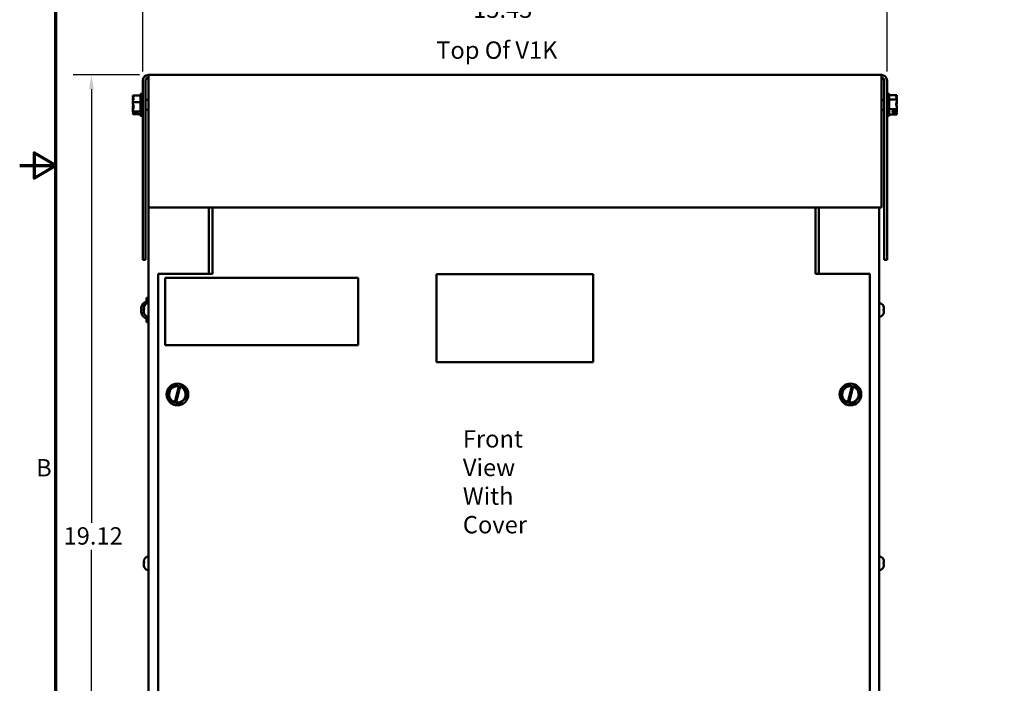
# Model space of a CAD drawing. Units: inches. Extents: x 1.5 to 64.5, y 0.7 to 50.2.
# Drawn here: x 1.5 to 21.9, y 14.8 to 28.5 of the extents above; entities that cross this region are included whole.
import ezdxf

# ---------------------------------------------------------------- set-up
doc = ezdxf.new("R2010")
doc.units = ezdxf.units.IN
doc.header["$LTSCALE"] = 3
doc.header["$MEASUREMENT"] = 0
doc.layers.get('0').update_dxf_attribs({"lineweight": 25})
for name, color, linetype, lineweight in [('Border (ANSI)', 7, 'Continuous', 70), ('Dimension (ANSI)', 7, 'Continuous', 25), ('Symbol (ANSI)', 7, 'Continuous', 25), ('Visible (ANSI)', 7, 'Continuous', 50)]:
    doc.layers.add(name, color=color, linetype=linetype, lineweight=lineweight)
doc.styles.add('Note Text (ANSI)', font='tahoma.ttf')
doc.dimstyles.new('Default (ANSI)', dxfattribs={"dimscale": 3, "dimtxt": 0.12, "dimasz": 0.098425, "dimexe": 0.125, "dimexo": 0.0625, "dimgap": 0.031496, "dimtad": 0, "dimtih": 1, "dimtoh": 1, "dimrnd": 1e-08, "dimzin": 4, "dimdsep": 46, "dimtxsty": 'Note Text (ANSI)', "dimcen": 0.09, "dimdle": 0.393701, "dimclrd": 256, "dimclre": 256, "dimclrt": 256, "dimadec": 0, "dimazin": 1, "dimtfac": 1, "dimtofl": 0, "dimtmove": 0, "dimatfit": 3, "dimfxl": 1, "dimtolj": 1, "dimtzin": 4, "dimlwd": -1, "dimlwe": -1, "dimarcsym": 0})

# ---------------------------------------------------------------- blocks, each defined once
blk = doc.blocks.new('Borders Default Border')
at = {"layer": 'Border (ANSI)', "flags": 128}
for points in [[(0.75, 0.5), (0.75, 16.5), (21.25, 16.5), (21.25, 0.5), (0.75, 0.5)], [(0.5, 8.5), (0.75, 8.5), (0.6, 8.5866), (0.6, 8.4134), (0.75, 8.5)]]:
    blk.add_lwpolyline(points, dxfattribs=at)
at = {"layer": 'Border (ANSI)', "insert": (0.6134, 6.315), "char_height": 0.12, "attachment_point": 7, "style": 'Note Text (ANSI)'}
blk.add_mtext('B', dxfattribs=at)
blk = doc.blocks.new('*D27')
at = {"layer": 'Defpoints', "color": 0, "transparency": 16777216}
for p in [(2.986, 27.377), (4.167, 27.377), (4.316, 8.257)]:
    blk.add_point(p, dxfattribs=at)
at = {"layer": 'Dimension (ANSI)', "transparency": 16777216}
for p, q in [((3.98, 27.377), (2.611, 27.377)), ((2.986, 27.082), (2.986, 18.099)), ((2.986, 8.553), (2.986, 17.536)), ((4.129, 8.257), (2.611, 8.257))]:
    blk.add_line(p, q, dxfattribs=at)
for points in [[(2.937, 27.082), (3.035, 27.082), (2.986, 27.377)], [(2.937, 8.553), (3.035, 8.553), (2.986, 8.257)]]:
    blk.add_solid(points, dxfattribs=at)
at = {"layer": 'Dimension (ANSI)', "transparency": 16777216, "insert": (2.409, 18.005), "char_height": 0.36, "attachment_point": 1, "style": 'Note Text (ANSI)'}
blk.add_mtext('\\A1;19.12', dxfattribs=at)
blk = doc.blocks.new('*D28')
at = {"layer": 'Defpoints', "color": 0, "transparency": 16777216}
for p in [(19.477, 28.733), (4.049, 27.259), (19.477, 27.259)]:
    blk.add_point(p, dxfattribs=at)
at = {"layer": 'Dimension (ANSI)', "transparency": 16777216}
for p, q in [((4.049, 27.447), (4.049, 29.108)), ((19.477, 27.447), (19.477, 29.108)), ((4.344, 28.733), (10.804, 28.733)), ((19.182, 28.733), (12.141, 28.733))]:
    blk.add_line(p, q, dxfattribs=at)
for points in [[(4.344, 28.782), (4.344, 28.684), (4.049, 28.733)], [(19.182, 28.782), (19.182, 28.684), (19.477, 28.733)]]:
    blk.add_solid(points, dxfattribs=at)
at = {"layer": 'Dimension (ANSI)', "transparency": 16777216, "insert": (10.898, 28.92), "char_height": 0.36, "attachment_point": 1, "style": 'Note Text (ANSI)'}
blk.add_mtext('\\A1;15.43', dxfattribs=at)

msp = doc.modelspace()

# ---------------------------------------------------------------- linework, layer by layer
at = {"layer": 'Visible (ANSI)'}
for p, q in [((4.167, 27.259), (4.167, 27.377)), ((4.167, 27.377), (19.359, 27.377)), ((19.359, 27.259), (19.359, 27.377)), ((4.049, 27.259), (4.049, 23.547)), ((4.108, 23.547), (4.108, 27.259)), ((4.167, 27.259), (4.167, 24.627)), ((19.359, 27.259), (19.359, 24.627)), ((19.418, 27.259), (19.418, 23.547)), ((19.477, 27.259), (19.477, 23.547)), ((3.844, 26.954), (3.844, 26.953)), ((3.844, 26.954), (4.004, 26.954)), ((4.004, 26.982), (4.004, 26.532)), ((4.004, 26.982), (4.049, 26.982)), ((19.522, 26.982), (19.477, 26.982)), ((19.522, 26.532), (19.522, 26.982)), ((19.682, 26.959), (19.522, 26.959)), ((19.682, 26.958), (19.682, 26.959)), ((19.682, 26.957), (19.682, 26.957)), ((19.682, 26.957), (19.682, 26.957)), ((19.682, 26.957), (19.682, 26.957)), ((19.682, 26.954), (19.682, 26.955)), ((19.682, 26.955), (19.682, 26.955)), ((19.682, 26.955), (19.682, 26.955)), ((3.844, 26.897), (3.844, 26.895)), ((3.844, 26.815), (3.844, 26.814)), ((3.844, 26.814), (4.004, 26.814)), ((3.844, 26.814), (3.844, 26.813)), ((4.167, 26.861), (4.108, 26.861)), ((19.359, 26.861), (19.418, 26.861)), ((19.682, 26.871), (19.522, 26.871)), ((19.682, 26.892), (19.68, 26.892)), ((19.682, 26.882), (19.68, 26.882)), ((19.682, 26.892), (19.682, 26.893)), ((19.682, 26.891), (19.682, 26.892)), ((19.682, 26.882), (19.682, 26.882)), ((19.682, 26.88), (19.682, 26.882)), ((19.682, 26.871), (19.682, 26.871)), ((19.682, 26.869), (19.682, 26.871)), ((19.682, 26.844), (19.682, 26.846)), ((19.682, 26.832), (19.682, 26.834)), ((19.682, 26.819), (19.682, 26.821)), ((3.844, 26.702), (3.844, 26.699)), ((3.844, 26.619), (3.844, 26.618)), ((3.844, 26.618), (4.004, 26.618)), ((3.844, 26.618), (3.844, 26.618)), ((3.844, 26.562), (3.844, 26.561)), ((3.844, 26.561), (3.844, 26.561)), ((3.844, 26.561), (4.004, 26.561)), ((3.859, 26.593), (3.944, 26.593)), ((3.944, 26.585), (3.859, 26.585)), ((3.874, 26.589), (3.904, 26.589)), ((3.904, 26.589), (3.904, 26.593)), ((3.944, 26.593), (3.944, 26.585)), ((4.004, 26.532), (4.049, 26.532)), ((4.167, 26.654), (4.108, 26.654)), ((19.359, 26.654), (19.418, 26.654)), ((19.522, 26.532), (19.477, 26.532)), ((19.682, 26.669), (19.522, 26.669)), ((19.682, 26.556), (19.522, 26.556)), ((19.582, 26.621), (19.668, 26.621)), ((19.582, 26.605), (19.582, 26.621)), ((19.667, 26.605), (19.582, 26.605)), ((19.622, 26.621), (19.622, 26.609)), ((19.622, 26.609), (19.652, 26.609)), ((19.682, 26.695), (19.682, 26.696)), ((19.682, 26.694), (19.682, 26.695)), ((19.682, 26.695), (19.682, 26.695)), ((19.682, 26.682), (19.682, 26.683)), ((19.682, 26.681), (19.682, 26.682)), ((19.682, 26.682), (19.682, 26.682)), ((19.682, 26.669), (19.682, 26.671)), ((19.682, 26.668), (19.682, 26.669)), ((19.682, 26.643), (19.682, 26.645)), ((19.682, 26.632), (19.682, 26.634)), ((19.682, 26.622), (19.682, 26.624)), ((19.682, 26.56), (19.682, 26.561)), ((19.682, 26.56), (19.682, 26.56)), ((19.682, 26.557), (19.682, 26.558)), ((19.682, 26.557), (19.682, 26.557)), ((19.682, 26.556), (19.682, 26.557)), ((4.167, 24.627), (19.359, 24.627)), ((4.168, 24.627), (4.168, 8.405)), ((5.418, 24.627), (5.418, 23.257)), ((5.493, 24.627), (5.493, 23.341)), ((17.993, 23.341), (17.993, 24.627)), ((18.066, 24.627), (18.066, 23.257)), ((19.316, 24.627), (19.316, 8.405)), ((4.049, 23.547), (4.108, 23.547)), ((19.477, 23.547), (19.418, 23.547)), ((5.493, 23.257), (5.493, 23.341)), ((17.993, 23.341), (17.993, 23.257)), ((5.493, 23.257), (4.368, 23.257)), ((4.368, 23.257), (4.368, 11.757)), ((8.514, 23.173), (4.514, 23.173)), ((4.514, 23.173), (4.514, 21.777)), ((8.514, 21.777), (8.514, 23.173)), ((13.386, 23.252), (10.136, 23.252)), ((10.136, 23.252), (10.136, 21.422)), ((13.386, 21.422), (13.386, 23.252)), ((19.118, 23.257), (17.993, 23.257)), ((19.118, 11.757), (19.118, 23.257)), ((4.094, 22.668), (4.128, 22.668)), ((4.128, 22.638), (4.128, 22.757)), ((4.168, 22.757), (4.128, 22.757)), ((4.017, 22.519), (4.031, 22.518)), ((4.017, 22.495), (4.031, 22.496)), ((4.031, 22.521), (4.031, 22.494)), ((4.073, 22.531), (4.073, 22.548)), ((4.073, 22.531), (4.073, 22.531)), ((4.073, 22.531), (4.073, 22.529)), ((4.073, 22.529), (4.073, 22.51)), ((4.073, 22.529), (4.08, 22.529)), ((4.073, 22.474), (4.073, 22.51)), ((4.073, 22.474), (4.073, 22.468)), ((4.073, 22.466), (4.073, 22.468)), ((4.08, 22.52), (4.08, 22.547)), ((19.404, 22.587), (19.404, 22.586)), ((19.404, 22.521), (19.404, 22.493)), ((19.412, 22.519), (19.404, 22.519)), ((19.412, 22.496), (19.404, 22.496)), ((19.412, 22.547), (19.412, 22.519)), ((19.412, 22.519), (19.412, 22.519)), ((19.412, 22.519), (19.412, 22.519)), ((19.412, 22.496), (19.412, 22.468)), ((19.412, 22.496), (19.412, 22.496)), ((19.412, 22.496), (19.412, 22.496)), ((4.08, 22.429), (4.08, 22.438)), ((4.094, 22.346), (4.128, 22.346)), ((4.128, 22.257), (4.128, 22.377)), ((4.168, 22.257), (4.128, 22.257)), ((19.404, 22.429), (19.404, 22.428)), ((4.514, 21.777), (8.514, 21.777)), ((10.136, 21.422), (13.386, 21.422)), ((4.707, 20.949), (4.572, 20.803)), ((4.707, 20.949), (4.708, 20.95)), ((4.708, 20.95), (4.71, 20.95)), ((4.797, 20.93), (4.71, 20.95)), ((4.715, 20.594), (4.796, 20.926)), ((4.823, 20.92), (4.743, 20.588)), ((4.796, 20.926), (4.797, 20.93)), ((4.797, 20.93), (4.824, 20.924)), ((4.824, 20.924), (4.823, 20.92)), ((4.904, 20.906), (4.824, 20.924)), ((4.904, 20.906), (4.905, 20.906)), ((4.905, 20.906), (4.906, 20.904)), ((4.965, 20.714), (4.906, 20.904)), ((18.657, 20.949), (18.522, 20.803)), ((18.657, 20.949), (18.658, 20.95)), ((18.658, 20.95), (18.66, 20.95)), ((18.747, 20.93), (18.66, 20.95)), ((18.665, 20.594), (18.746, 20.926)), ((18.773, 20.92), (18.693, 20.588)), ((18.746, 20.926), (18.747, 20.93)), ((18.747, 20.93), (18.774, 20.924)), ((18.774, 20.924), (18.773, 20.92)), ((18.854, 20.906), (18.774, 20.924)), ((18.854, 20.906), (18.855, 20.906)), ((18.855, 20.906), (18.856, 20.904)), ((18.915, 20.714), (18.856, 20.904)), ((4.571, 20.802), (4.572, 20.803)), ((4.571, 20.801), (4.571, 20.802)), ((4.571, 20.801), (4.631, 20.61)), ((4.829, 20.565), (4.964, 20.712)), ((4.965, 20.713), (4.964, 20.712)), ((4.965, 20.714), (4.965, 20.713)), ((18.521, 20.802), (18.522, 20.803)), ((18.521, 20.801), (18.521, 20.802)), ((18.521, 20.801), (18.581, 20.61)), ((18.779, 20.565), (18.914, 20.712)), ((18.915, 20.713), (18.914, 20.712)), ((18.915, 20.714), (18.915, 20.713)), ((4.631, 20.609), (4.631, 20.61)), ((4.632, 20.609), (4.631, 20.609)), ((4.632, 20.609), (4.714, 20.59)), ((4.714, 20.59), (4.715, 20.594)), ((4.742, 20.584), (4.714, 20.59)), ((4.743, 20.588), (4.742, 20.584)), ((4.742, 20.584), (4.827, 20.565)), ((4.828, 20.564), (4.827, 20.565)), ((4.829, 20.565), (4.828, 20.564)), ((18.581, 20.609), (18.581, 20.61)), ((18.582, 20.609), (18.581, 20.609)), ((18.582, 20.609), (18.664, 20.59)), ((18.664, 20.59), (18.665, 20.594)), ((18.692, 20.584), (18.664, 20.59)), ((18.693, 20.588), (18.692, 20.584)), ((18.692, 20.584), (18.777, 20.565)), ((18.778, 20.564), (18.777, 20.565)), ((18.779, 20.565), (18.778, 20.564)), ((4.073, 17.281), (4.073, 17.298)), ((4.073, 17.281), (4.073, 17.281)), ((4.073, 17.281), (4.073, 17.279)), ((4.073, 17.279), (4.073, 17.26)), ((4.073, 17.279), (4.08, 17.279)), ((4.073, 17.224), (4.073, 17.26)), ((4.073, 17.224), (4.073, 17.218)), ((4.073, 17.216), (4.073, 17.218)), ((4.08, 17.27), (4.08, 17.297)), ((4.08, 17.179), (4.08, 17.188)), ((19.404, 17.337), (19.404, 17.336)), ((19.404, 17.271), (19.404, 17.243)), ((19.412, 17.269), (19.404, 17.269)), ((19.412, 17.246), (19.404, 17.246)), ((19.404, 17.179), (19.404, 17.178)), ((19.412, 17.297), (19.412, 17.269)), ((19.412, 17.269), (19.412, 17.269)), ((19.412, 17.269), (19.412, 17.269)), ((19.412, 17.246), (19.412, 17.218)), ((19.412, 17.246), (19.412, 17.246)), ((19.412, 17.246), (19.412, 17.246))]:
    msp.add_line(p, q, dxfattribs=at)
for centre in [(4.768, 20.757), (18.718, 20.757)]:
    msp.add_circle(centre, 0.225, dxfattribs=at)
for centre, radius, start, end in [((4.167, 27.259), 0.118, 90, 180), ((19.359, 27.259), 0.118, 0, 90), ((4.167, 27.259), 0.059, 90, 180), ((19.359, 27.259), 0.059, 0, 90), ((4.222, 22.507), 0.209, 131.2869, 156.0605), ((4.094, 22.653), 0.015, 90, 131.2869), ((4.037, 22.59), 0.006, 156.0605, 177.9621), ((4.173, 22.548), 0.1, 92.5218, 180), ((4.173, 22.466), 0.1, 180, 267.4782), ((19.312, 22.548), 0.1, 22.5481, 87.4782), ((4.037, 22.425), 0.006, 182.0379, 203.9395), ((4.222, 22.507), 0.209, 203.9395, 228.7131), ((4.094, 22.361), 0.015, 228.7131, 270), ((19.312, 22.466), 0.1, 272.5218, 337.4519), ((4.768, 20.757), 0.171, 80.7605, 251.9692), ((4.768, 20.757), 0.171, 261.4775, 71.2522), ((18.718, 20.757), 0.171, 80.7605, 251.9692), ((18.718, 20.757), 0.171, 261.4775, 71.2522), ((4.173, 17.298), 0.1, 92.5218, 180), ((19.312, 17.298), 0.1, 22.5481, 87.4782), ((4.173, 17.216), 0.1, 180, 267.4782), ((19.312, 17.216), 0.1, 272.5218, 337.4519)]:
    msp.add_arc(centre, radius, start, end, dxfattribs=at)
for centre, major_axis, ratio, start_param, end_param in [((4.222, 22.508), (0.113, 0.176), 0.994606, 1.730343, 1.941297), ((4.222, 22.499), (-0.208, 0.018), 0.056233, 5.8722, 6.083153), ((4.222, 22.515), (-0.208, -0.018), 0.056233, 0.200032, 0.410985), ((4.222, 22.507), (-0.113, 0.176), 0.994606, 1.200296, 1.411249)]:
    msp.add_ellipse(centre, major_axis=major_axis, ratio=ratio, start_param=start_param, end_param=end_param, dxfattribs=at)
for points, knots in [([(3.844, 26.815), (3.844, 26.823), (3.846, 26.833), (3.852, 26.854), (3.86, 26.87), (3.86, 26.884), (3.86, 26.898), (3.852, 26.914), (3.846, 26.935), (3.844, 26.945), (3.844, 26.953)], [-0.2419012, -0.2419012, -0.2419012, -0.2419012, -0.1540153, -0.1540153, 0, 0, 0, 0.1540153, 0.1540153, 0.2419012, 0.2419012, 0.2419012, 0.2419012]), ([(19.682, 26.958), (19.682, 26.953), (19.68, 26.947), (19.674, 26.934), (19.666, 26.924), (19.666, 26.915), (19.666, 26.906), (19.674, 26.896), (19.68, 26.882), (19.682, 26.876), (19.682, 26.871)], [-0.2419012, -0.2419012, -0.2419012, -0.2419012, -0.1540153, -0.1540153, 0, 0, 0, 0.1540153, 0.1540153, 0.2419012, 0.2419012, 0.2419012, 0.2419012]), ([(19.667, 26.909), (19.669, 26.919), (19.675, 26.929), (19.68, 26.944), (19.682, 26.952), (19.682, 26.958)], [0.0312584, 0.0312584, 0.0312584, 0.0312584, 0.1540153, 0.1540153, 0.2419012, 0.2419012, 0.2419012, 0.2419012]), ([(19.669, 26.91), (19.672, 26.918), (19.675, 26.927), (19.68, 26.941), (19.682, 26.949), (19.682, 26.957)], [0.0602455, 0.0602455, 0.0602455, 0.0602455, 0.1540153, 0.1540153, 0.2419012, 0.2419012, 0.2419012, 0.2419012]), ([(19.672, 26.912), (19.674, 26.918), (19.676, 26.924), (19.68, 26.937), (19.682, 26.946), (19.682, 26.954)], [0.0895644, 0.0895644, 0.0895644, 0.0895644, 0.1540153, 0.1540153, 0.2419012, 0.2419012, 0.2419012, 0.2419012]), ([(3.853, 26.913), (3.851, 26.911), (3.85, 26.909), (3.846, 26.904), (3.844, 26.9), (3.844, 26.897)], [0.1024525, 0.1024525, 0.1024525, 0.1024525, 0.1540153, 0.1540153, 0.2419012, 0.2419012, 0.2419012, 0.2419012]), ([(3.844, 26.895), (3.844, 26.884), (3.846, 26.871), (3.849, 26.856), (3.85, 26.852), (3.851, 26.849)], [-0.2419012, -0.2419012, -0.2419012, -0.2419012, -0.1540153, -0.1540153, -0.1248948, -0.1248948, -0.1248948, -0.1248948]), ([(3.844, 26.619), (3.844, 26.631), (3.846, 26.644), (3.852, 26.674), (3.86, 26.697), (3.86, 26.716), (3.86, 26.736), (3.852, 26.758), (3.846, 26.789), (3.844, 26.802), (3.844, 26.813)], [-0.2419012, -0.2419012, -0.2419012, -0.2419012, -0.1540153, -0.1540153, 0, 0, 0, 0.1540153, 0.1540153, 0.2419012, 0.2419012, 0.2419012, 0.2419012]), ([(3.853, 26.757), (3.851, 26.75), (3.85, 26.744), (3.846, 26.726), (3.844, 26.713), (3.844, 26.702)], [0.1024483, 0.1024483, 0.1024483, 0.1024483, 0.1540153, 0.1540153, 0.2419012, 0.2419012, 0.2419012, 0.2419012]), ([(19.682, 26.869), (19.682, 26.858), (19.68, 26.844), (19.674, 26.813), (19.666, 26.79), (19.666, 26.77), (19.666, 26.75), (19.674, 26.727), (19.68, 26.696), (19.682, 26.682), (19.682, 26.671)], [-0.2419012, -0.2419012, -0.2419012, -0.2419012, -0.1540153, -0.1540153, 0, 0, 0, 0.1540153, 0.1540153, 0.2419012, 0.2419012, 0.2419012, 0.2419012]), ([(19.667, 26.757), (19.669, 26.774), (19.675, 26.792), (19.68, 26.819), (19.682, 26.833), (19.682, 26.844)], [0.0312572, 0.0312572, 0.0312572, 0.0312572, 0.1540153, 0.1540153, 0.2419012, 0.2419012, 0.2419012, 0.2419012]), ([(19.668, 26.913), (19.671, 26.907), (19.675, 26.901), (19.68, 26.892), (19.682, 26.887), (19.682, 26.882)], [0.0457568, 0.0457568, 0.0457568, 0.0457568, 0.1540153, 0.1540153, 0.2419012, 0.2419012, 0.2419012, 0.2419012]), ([(19.668, 26.763), (19.671, 26.748), (19.675, 26.733), (19.68, 26.708), (19.682, 26.694), (19.682, 26.683)], [0.0457568, 0.0457568, 0.0457568, 0.0457568, 0.1540153, 0.1540153, 0.2419012, 0.2419012, 0.2419012, 0.2419012]), ([(19.669, 26.757), (19.672, 26.77), (19.675, 26.783), (19.68, 26.807), (19.682, 26.82), (19.682, 26.832)], [0.06024, 0.06024, 0.06024, 0.06024, 0.1540153, 0.1540153, 0.2419012, 0.2419012, 0.2419012, 0.2419012]), ([(19.67, 26.914), (19.673, 26.911), (19.676, 26.907), (19.68, 26.901), (19.682, 26.896), (19.682, 26.893)], [0.0748075, 0.0748075, 0.0748075, 0.0748075, 0.1540153, 0.1540153, 0.2419012, 0.2419012, 0.2419012, 0.2419012]), ([(19.67, 26.763), (19.673, 26.752), (19.676, 26.742), (19.68, 26.721), (19.682, 26.707), (19.682, 26.696)], [0.0748075, 0.0748075, 0.0748075, 0.0748075, 0.1540153, 0.1540153, 0.2419012, 0.2419012, 0.2419012, 0.2419012]), ([(19.672, 26.757), (19.674, 26.766), (19.676, 26.775), (19.68, 26.794), (19.682, 26.807), (19.682, 26.819)], [0.089559, 0.089559, 0.089559, 0.089559, 0.1540153, 0.1540153, 0.2419012, 0.2419012, 0.2419012, 0.2419012]), ([(3.844, 26.699), (3.844, 26.691), (3.846, 26.682), (3.849, 26.671), (3.85, 26.669), (3.851, 26.666)], [-0.2419012, -0.2419012, -0.2419012, -0.2419012, -0.1540153, -0.1540153, -0.1248948, -0.1248948, -0.1248948, -0.1248948]), ([(3.859, 26.593), (3.857, 26.598), (3.852, 26.603), (3.846, 26.61), (3.844, 26.614), (3.844, 26.618)], [0.0311891, 0.0311891, 0.0311891, 0.0311891, 0.1540153, 0.1540153, 0.2419012, 0.2419012, 0.2419012, 0.2419012]), ([(3.853, 26.601), (3.851, 26.596), (3.85, 26.592), (3.846, 26.579), (3.844, 26.57), (3.844, 26.562)], [0.1024483, 0.1024483, 0.1024483, 0.1024483, 0.1540153, 0.1540153, 0.2419012, 0.2419012, 0.2419012, 0.2419012]), ([(3.844, 26.561), (3.844, 26.565), (3.846, 26.568), (3.851, 26.576), (3.856, 26.58), (3.859, 26.585)], [-0.2419012, -0.2419012, -0.2419012, -0.2419012, -0.1540153, -0.1540153, -0.0390469, -0.0390469, -0.0390469, -0.0390469]), ([(3.859, 26.585), (3.86, 26.586), (3.861, 26.586), (3.866, 26.588), (3.87, 26.589), (3.874, 26.589)], [0.18673416, 0.18673416, 0.18673416, 0.18673416, 0.19775552, 0.19775552, 0.2259437, 0.2259437, 0.2259437, 0.2259437]), ([(19.652, 26.609), (19.656, 26.609), (19.66, 26.608), (19.665, 26.606), (19.666, 26.606), (19.667, 26.605)], [0.22603034, 0.22603034, 0.22603034, 0.22603034, 0.25420999, 0.25420999, 0.26403917, 0.26403917, 0.26403917, 0.26403917]), ([(19.667, 26.605), (19.669, 26.613), (19.675, 26.621), (19.68, 26.632), (19.682, 26.638), (19.682, 26.643)], [0.0312572, 0.0312572, 0.0312572, 0.0312572, 0.1540153, 0.1540153, 0.2419012, 0.2419012, 0.2419012, 0.2419012]), ([(19.667, 26.605), (19.669, 26.596), (19.675, 26.586), (19.68, 26.571), (19.682, 26.563), (19.682, 26.557)], [0.0311891, 0.0311891, 0.0311891, 0.0311891, 0.1540153, 0.1540153, 0.2419012, 0.2419012, 0.2419012, 0.2419012]), ([(19.682, 26.668), (19.682, 26.662), (19.68, 26.654), (19.675, 26.64), (19.67, 26.63), (19.668, 26.621)], [-0.2419012, -0.2419012, -0.2419012, -0.2419012, -0.1540153, -0.1540153, -0.0390469, -0.0390469, -0.0390469, -0.0390469]), ([(19.668, 26.608), (19.671, 26.599), (19.675, 26.589), (19.68, 26.574), (19.682, 26.565), (19.682, 26.558)], [0.0457587, 0.0457587, 0.0457587, 0.0457587, 0.1540153, 0.1540153, 0.2419012, 0.2419012, 0.2419012, 0.2419012]), ([(19.669, 26.604), (19.672, 26.609), (19.675, 26.614), (19.68, 26.623), (19.682, 26.628), (19.682, 26.632)], [0.06024, 0.06024, 0.06024, 0.06024, 0.1540153, 0.1540153, 0.2419012, 0.2419012, 0.2419012, 0.2419012]), ([(19.67, 26.607), (19.673, 26.599), (19.676, 26.592), (19.68, 26.577), (19.682, 26.568), (19.682, 26.561)], [0.07481, 0.07481, 0.07481, 0.07481, 0.1540153, 0.1540153, 0.2419012, 0.2419012, 0.2419012, 0.2419012]), ([(19.672, 26.602), (19.674, 26.605), (19.676, 26.608), (19.68, 26.614), (19.682, 26.618), (19.682, 26.622)], [0.089559, 0.089559, 0.089559, 0.089559, 0.1540153, 0.1540153, 0.2419012, 0.2419012, 0.2419012, 0.2419012]), ([(4.018, 22.519), (4.017, 22.519), (4.016, 22.52), (4.015, 22.522), (4.015, 22.524), (4.015, 22.529), (4.015, 22.532), (4.016, 22.539), (4.016, 22.543), (4.017, 22.547), (4.018, 22.548), (4.018, 22.549)], [0, 0, 0, 0, 0.0271954, 0.0271954, 0.0543907, 0.0543907, 0.0814301, 0.0814301, 0.1084695, 0.1084695, 0.1165957, 0.1165957, 0.1165957, 0.1165957]), ([(4.018, 22.465), (4.017, 22.469), (4.016, 22.473), (4.015, 22.48), (4.015, 22.483), (4.015, 22.488), (4.015, 22.491), (4.016, 22.494), (4.016, 22.495), (4.017, 22.495), (4.018, 22.495), (4.018, 22.495)], [0, 0, 0, 0, 0.0271954, 0.0271954, 0.0543907, 0.0543907, 0.0814301, 0.0814301, 0.1084695, 0.1084695, 0.1165957, 0.1165957, 0.1165957, 0.1165957]), ([(4.031, 22.521), (4.031, 22.521), (4.031, 22.521), (4.031, 22.521), (4.031, 22.521), (4.031, 22.521)], [0.067940709, 0.067940709, 0.067940709, 0.067940709, 0.073619585, 0.073619585, 0.074003445, 0.074003445, 0.074003445, 0.074003445]), ([(4.031, 22.494), (4.031, 22.494), (4.031, 22.494), (4.031, 22.494), (4.031, 22.494), (4.031, 22.494)], [0.016667583, 0.016667583, 0.016667583, 0.016667583, 0.017051443, 0.017051443, 0.022730319, 0.022730319, 0.022730319, 0.022730319])]:
    msp.add_open_spline(points, degree=3, knots=knots, dxfattribs=at)
for points in [[(19.682, 26.957), (19.682, 26.956), (19.682, 26.955), (19.682, 26.954)], [(19.682, 26.955), (19.682, 26.954), (19.682, 26.953), (19.682, 26.953)], [(19.682, 26.846), (19.682, 26.849), (19.682, 26.852), (19.681, 26.855)], [(19.682, 26.891), (19.682, 26.889), (19.682, 26.887), (19.682, 26.885)], [(19.682, 26.88), (19.682, 26.878), (19.682, 26.876), (19.682, 26.874)], [(19.682, 26.834), (19.682, 26.835), (19.682, 26.836), (19.682, 26.838)], [(19.682, 26.821), (19.682, 26.822), (19.682, 26.824), (19.682, 26.825)], [(19.682, 26.645), (19.682, 26.65), (19.682, 26.655), (19.681, 26.66)], [(19.682, 26.694), (19.682, 26.692), (19.682, 26.691), (19.682, 26.689)], [(19.682, 26.681), (19.682, 26.68), (19.682, 26.678), (19.682, 26.677)], [(19.682, 26.634), (19.682, 26.636), (19.682, 26.638), (19.682, 26.641)], [(19.682, 26.624), (19.682, 26.626), (19.682, 26.628), (19.682, 26.63)], [(4.073, 22.531), (4.073, 22.536), (4.075, 22.542), (4.08, 22.547)], [(4.08, 22.52), (4.075, 22.517), (4.073, 22.513), (4.073, 22.51)], [(4.073, 22.474), (4.073, 22.462), (4.075, 22.449), (4.08, 22.438)], [(4.08, 22.429), (4.075, 22.44), (4.073, 22.454), (4.073, 22.466)], [(19.412, 22.547), (19.412, 22.559), (19.409, 22.574), (19.404, 22.586)], [(19.404, 22.521), (19.409, 22.521), (19.412, 22.52), (19.412, 22.519)], [(19.412, 22.496), (19.412, 22.495), (19.409, 22.494), (19.404, 22.493)], [(19.404, 22.429), (19.409, 22.441), (19.412, 22.455), (19.412, 22.468)], [(4.073, 17.281), (4.073, 17.286), (4.075, 17.292), (4.08, 17.297)], [(4.08, 17.27), (4.075, 17.267), (4.073, 17.263), (4.073, 17.26)], [(4.073, 17.224), (4.073, 17.212), (4.075, 17.199), (4.08, 17.188)], [(4.08, 17.179), (4.075, 17.19), (4.073, 17.204), (4.073, 17.216)], [(19.412, 17.297), (19.412, 17.309), (19.409, 17.324), (19.404, 17.336)], [(19.404, 17.271), (19.409, 17.271), (19.412, 17.27), (19.412, 17.269)], [(19.412, 17.246), (19.412, 17.245), (19.409, 17.244), (19.404, 17.243)], [(19.404, 17.179), (19.409, 17.191), (19.412, 17.205), (19.412, 17.218)]]:
    msp.add_open_spline(points, degree=3, dxfattribs=at)

# ---------------------------------------------------------------- block references
at = {"xscale": 3, "yscale": 3, "zscale": 3}
msp.add_blockref('Borders Default Border', (0, 0), dxfattribs=at)

# ---------------------------------------------------------------- texts
at = {"layer": 'Symbol (ANSI)', "insert": (10.133, 28.071), "char_height": 0.36, "width": 5.21961, "attachment_point": 1, "style": 'Note Text (ANSI)'}
msp.add_mtext('{\\fTahoma|b0|i0;Top Of V1K}', dxfattribs=at)
at = {"layer": 'Symbol (ANSI)', "insert": (10.685, 20.016), "char_height": 0.36, "width": 2.40739, "attachment_point": 1, "line_spacing_factor": 0.987884, "style": 'Note Text (ANSI)'}
msp.add_mtext('{\\fTahoma|b0|i0;Front View\\P\\fTahoma|b0|i0;With Cover}', dxfattribs=at)

# ---------------------------------------------------------------- dimensions: what is measured, and where the dimension line sits
at = {"layer": 'Dimension (ANSI)'}
for base, p1, p2, angle, override, picture, middle in [((19.477, 28.733), (4.049, 27.259), (19.477, 27.259), 180, {"dimgap": 0.031496, "dimtih": 0, "dimtoh": 0, "dimdec": 2, "dimtol": 0, "dimlim": 0, "dimtp": 0, "dimtm": 0, "dimtdec": 2, "dimatfit": 1}, '*D28', (11.473, 28.733)), ((2.986, 27.377), (4.316, 8.257), (4.167, 27.377), 270, {"dimgap": 0.031496, "dimdec": 2, "dimtol": 0, "dimlim": 0, "dimtp": 0, "dimtm": 0, "dimtdec": 2, "dimatfit": 1}, '*D27', (2.986, 17.817))]:
    dim = msp.add_linear_dim(base=base, p1=p1, p2=p2, angle=angle, dimstyle='Default (ANSI)', override=override, dxfattribs=at)
    dim.commit()
    dim.dimension.update_dxf_attribs({"geometry": picture, "text_midpoint": middle, "dimtype": 160})

doc.saveas('drawing.dxf')
